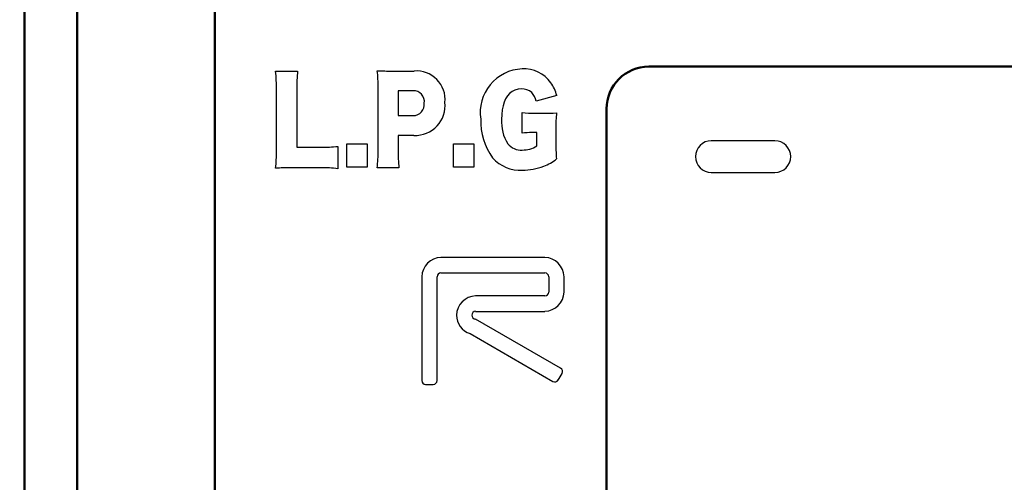
# Model space of a CAD drawing. Units: millimetres. Extents: x 0 to 608, y -1 to 424.
# Drawn here: x 87 to 110, y 147 to 158 of the extents above; entities that cross this region are included whole.
import ezdxf

# ---------------------------------------------------------------- set-up
doc = ezdxf.new("R2010")
doc.units = ezdxf.units.MM
doc.header["$LTSCALE"] = 0.26555
for name, color, linetype in [('NoLayerName_001', 7, 'Continuous'), ('NoLayerName_002', 7, 'Continuous'), ('NoLayerName_012', 7, 'Continuous')]:
    doc.layers.add(name, color=color, linetype=linetype)
doc.styles.get("Standard").update_dxf_attribs({"font": 'txt', "bigfont": 'extfont2'})
doc.dimstyles.get("Standard").update_dxf_attribs({"dimtxt": 2.5, "dimasz": 2.5, "dimexe": 1.25, "dimexo": 0.625, "dimtad": 1, "dimzin": 0, "dimdsep": 46, "dimtxsty": 'Standard', "dimcen": 2.5, "dimadec": 0, "dimazin": 0, "dimtfac": 0.75, "dimtmove": 0, "dimatfit": 3, "dimfxl": 1, "dimarcsym": 0})

msp = doc.modelspace()

# ---------------------------------------------------------------- linework, layer by layer
at = {"layer": 'NoLayerName_001', "color": 7, "linetype": 'Continuous', "lineweight": 50}
for p, q in [((86.926, 125.232), (86.926, 171.352)), ((88.176, 126.1), (88.176, 170.102)), ((91.426, 130.197), (91.426, 166.852))]:
    msp.add_line(p, q, dxfattribs=at)
at = {"layer": 'NoLayerName_002', "color": 7, "linetype": 'Continuous', "lineweight": 25}
for p, q in [((92.861, 156.998), (93.379, 156.998)), ((95.611, 156.998), (96.132, 156.998)), ((92.88, 155.103), (92.88, 156.555)), ((93.36, 156.564), (93.36, 155.2)), ((95.281, 155.117), (95.281, 156.605)), ((96.108, 156.531), (95.754, 156.531)), ((95.754, 156.531), (95.754, 155.945)), ((98.447, 156.515), (98.388, 156.47)), ((98.514, 156.548), (98.447, 156.515)), ((98.588, 156.568), (98.514, 156.548)), ((98.669, 156.575), (98.588, 156.568)), ((98.293, 156.342), (98.26, 156.265)), ((98.337, 156.412), (98.293, 156.342)), ((98.388, 156.47), (98.337, 156.412)), ((99.501, 156.421), (99.016, 156.289)), ((98.214, 156.08), (98.203, 155.972)), ((98.233, 156.178), (98.214, 156.08)), ((98.26, 156.265), (98.233, 156.178)), ((95.754, 155.945), (96.108, 155.945)), ((98.203, 155.972), (98.199, 155.854)), ((98.681, 155.53), (98.681, 156.016)), ((98.992, 156), (99.182, 156)), ((99.479, 155.64), (99.479, 155.332)), ((96.129, 155.477), (95.754, 155.477)), ((95.754, 155.477), (95.754, 155.125)), ((99.03, 155.543), (98.916, 155.543)), ((99.03, 155.23), (99.03, 155.543)), ((104.651, 155.352), (103.151, 155.352)), ((93.36, 155.2), (93.935, 155.2)), ((94.329, 155.219), (94.329, 154.691)), ((94.544, 154.724), (94.544, 155.279)), ((94.544, 155.279), (95.023, 155.279)), ((95.023, 155.279), (95.023, 154.724)), ((97.059, 154.724), (97.059, 155.279)), ((97.059, 155.279), (97.539, 155.279)), ((97.539, 155.279), (97.539, 154.724)), ((93.935, 154.71), (93.213, 154.71)), ((95.023, 154.724), (94.544, 154.724)), ((95.773, 154.71), (95.262, 154.71)), ((97.539, 154.724), (97.059, 154.724)), ((103.151, 154.602), (104.651, 154.602)), ((99.221, 152.592), (96.766, 152.592)), ((96.312, 152.138), (96.312, 149.683)), ((96.675, 149.683), (96.675, 152.138)), ((96.766, 152.229), (99.221, 152.229)), ((99.312, 152.138), (99.312, 151.775)), ((99.676, 151.775), (99.676, 152.138)), ((99.221, 151.684), (97.585, 151.684)), ((97.585, 151.32), (99.221, 151.32)), ((99.593, 149.979), (97.585, 151.139)), ((97.454, 150.794), (99.411, 149.664)), ((99.535, 149.697), (99.626, 149.855)), ((96.403, 149.592), (96.585, 149.592))]:
    msp.add_line(p, q, dxfattribs=at)
for centre, radius, start, end in [((88.983, 156.61), 3.897, 359.1921, 5.7096), ((96.836, 156.63), 3.476, 173.9165, 181.0906), ((95.589, 163.416), 6.418, 267.0841, 270.2041), ((91.681, 156.633), 3.601, 359.5508, 5.9509), ((96.187, 156.324), 0.677, 354.4554, 94.698), ((98.722, 156.02), 1.029, 92.2682, 188.7939), ((98.722, 156.264), 0.785, 35.5536, 93.0021), ((96.121, 156.278), 0.253, 351.7735, 93.0117), ((98.684, 156.237), 0.338, 48.3223, 92.5265), ((98.635, 156.198), 0.894, 14.405, 35.7369), ((98.638, 156.217), 0.384, 10.8137, 45.2291), ((96.109, 156.209), 0.264, 269.7211, 7.1356), ((96.16, 156.181), 0.704, 267.4644, 6.2931), ((99.138, 155.802), 1.434, 177.6049, 216.5064), ((99.144, 155.787), 0.948, 175.904, 212.3543), ((98.939, 157.957), 1.958, 262.4248, 271.5596), ((99.216, 158.842), 2.843, 269.3213, 275.6496), ((102.712, 155.684), 3.233, 174.1497, 180.7864), ((98.88, 154.152), 1.392, 88.4955, 98.2079), ((103.151, 154.977), 0.375, 90, 180), ((104.651, 154.977), 0.375, 0, 90), ((94.001, 157.889), 2.69, 268.5906, 277.0094), ((99.81, 155.102), 4.056, 179.6744, 185.5502), ((98.664, 155.55), 0.42, 220.1582, 272.9165), ((98.687, 155.776), 0.645, 269.9028, 302.1771), ((103.059, 155.271), 3.581, 179.0301, 185.5935), ((89.968, 155.04), 2.912, 353.3411, 1.2553), ((91.828, 155.077), 3.453, 353.9039, 0.6688), ((98.641, 155.53), 0.876, 221.49, 273.2385), ((98.771, 155.833), 1.164, 291.3026, 308.4829), ((103.151, 154.977), 0.375, 180, 270), ((104.651, 154.977), 0.375, 270, 0), ((93.17, 149.049), 5.662, 89.566, 93.1272), ((93.994, 151.853), 2.858, 83.2629, 91.187), ((98.692, 156.049), 1.394, 269.9294, 291.1111), ((96.784, 152.121), 0.472, 92.1189, 177.9184), ((99.204, 152.121), 0.472, 2.0944, 87.9336), ((96.77, 152.134), 0.0949, 92.259, 177.6014), ((99.218, 152.134), 0.0947, 2.2793, 87.8603), ((97.603, 151.212), 0.472, 92.1369, 177.9562), ((99.218, 151.778), 0.0947, 272.1199, 357.7406), ((99.204, 151.792), 0.472, 272.0764, 357.8957), ((97.597, 151.238), 0.467, 181.1297, 252.1292), ((97.589, 151.226), 0.0948, 92.2327, 178.0917), ((97.588, 151.233), 0.094, 182.3146, 268.2927), ((99.543, 149.899), 0.0938, 331.6485, 58.0232), ((96.406, 149.686), 0.094, 181.8617, 267.9984), ((96.581, 149.687), 0.0941, 272.1142, 358.0724), ((99.455, 149.748), 0.0945, 242.1067, 327.8664)]:
    msp.add_arc(centre, radius, start, end, dxfattribs=at)
at = {"layer": 'NoLayerName_012', "color": 7, "linetype": 'Continuous', "lineweight": 50}
for p, q in [((126.176, 157.102), (101.676, 157.102)), ((100.676, 156.102), (100.676, 133.602))]:
    msp.add_line(p, q, dxfattribs=at)
msp.add_arc((101.676, 156.102), 1, 90, 180, dxfattribs=at)

# ---------------------------------------------------------------- leaders
at = {"layer": 'NoLayerName_001', "color": 6, "linetype": 'Continuous', "lineweight": 25, "annotation_type": 0, "has_hookline": 1, "hookline_direction": 1, "text_width": 65.991}
msp.add_leader([(176.176, 148.083), (151.397, 198.36), (150.147, 198.36)], dimstyle='Standard', override={"dimtxt": 4.375, "dimasz": 1.25, "dimgap": 1.25, "dimldrblk": 'DOT'}, dxfattribs=at)

doc.saveas('drawing.dxf')
